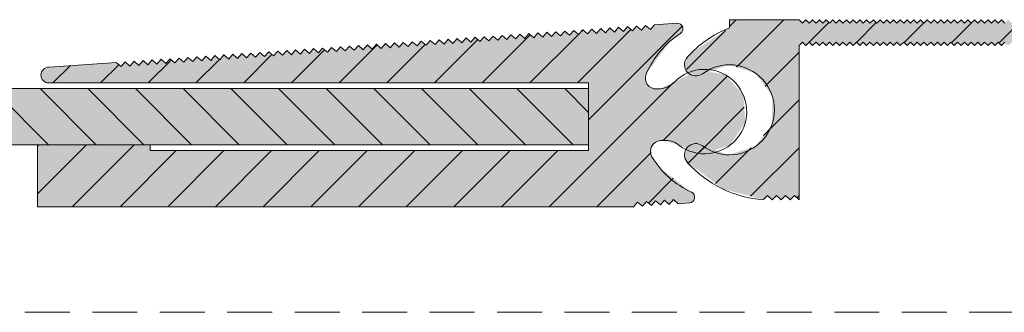
# Model space of a CAD drawing. Units: millimetres. Extents: x -325 to 417, y 399 to 1177.
# Drawn here: x -127 to -40, y 500 to 526 of the extents above; entities that cross this region are included whole.
import ezdxf

# ---------------------------------------------------------------- set-up
doc = ezdxf.new("R2010")
doc.units = ezdxf.units.MM
doc.linetypes.add('K5LT_DASHED', pattern=[6, 4, -2])
doc.linetypes.add('K5LT_THIN_INCLUDED_TO_HATCHING', pattern=[0])
pattern_1 = [(45, (0, 0), (-2.12132, 2.12132), [])]

msp = doc.modelspace()

# ---------------------------------------------------------------- hatches: boundary and pattern name
at = {"true_color": 0x99ccff}
for points in [[(-72.694, 509.548), (-72.323, 509.975), (-71.896, 509.604), (-71.524, 510.031), (-71.098, 509.659), (-70.726, 510.086), (-70.299, 509.715), (-69.928, 510.142), (-69.501, 509.771), (-69.13, 510.198), (-68.703, 509.827), (-67.706, 509.897), (-67.363, 510.067), (-67.242, 510.43), (-67.413, 510.773), (-67.531, 510.849), (-70.359, 513.025), (-71.044, 513.989), (-71.154, 514.708), (-70.724, 515.294), (-70.298, 515.429), (-70.016, 515.449), (-68.656, 515.038), (-66.369, 514.26), (-64.081, 515.038), (-62.743, 517.051), (-62.911, 519.461), (-64.515, 521.269), (-66.888, 521.723), (-69.046, 520.635), (-69.048, 520.633), (-70.337, 520.038), (-70.619, 520.018), (-71.308, 520.249), (-71.633, 520.899), (-71.558, 521.34), (-69.461, 524.227), (-68.516, 524.938), (-68.298, 525.253), (-68.367, 525.63), (-68.681, 525.848), (-68.822, 525.858), (-70.817, 525.718), (-71.188, 525.291), (-71.615, 525.662), (-71.986, 525.235), (-72.413, 525.606), (-72.784, 525.18), (-73.211, 525.551), (-73.582, 525.124), (-74.009, 525.495), (-74.38, 525.068), (-74.807, 525.439), (-75.178, 525.012), (-75.605, 525.383), (-75.976, 524.956), (-76.403, 525.327), (-76.774, 524.901), (-77.201, 525.272), (-77.572, 524.845), (-77.999, 525.216), (-78.371, 524.789), (-78.797, 525.16), (-79.169, 524.733), (-79.596, 525.104), (-79.967, 524.677), (-80.394, 525.048), (-80.765, 524.622), (-81.192, 524.993), (-81.563, 524.566), (-81.99, 524.937), (-82.361, 524.51), (-82.788, 524.881), (-83.159, 524.454), (-83.586, 524.825), (-83.957, 524.398), (-84.384, 524.769), (-84.755, 524.342), (-85.182, 524.714), (-85.553, 524.287), (-85.98, 524.658), (-86.351, 524.231), (-86.778, 524.602), (-87.149, 524.175), (-87.576, 524.546), (-87.947, 524.119), (-88.374, 524.49), (-88.745, 524.063), (-89.172, 524.435), (-89.543, 524.008), (-89.97, 524.379), (-90.341, 523.952), (-90.768, 524.323), (-91.139, 523.896), (-91.566, 524.267), (-91.937, 523.84), (-92.364, 524.211), (-92.735, 523.784), (-93.162, 524.156), (-93.534, 523.729), (-93.96, 524.1), (-94.332, 523.673), (-94.759, 524.044), (-95.13, 523.617), (-95.557, 523.988), (-95.928, 523.561), (-96.355, 523.932), (-96.726, 523.505), (-97.153, 523.877), (-97.524, 523.45), (-97.951, 523.821), (-98.322, 523.394), (-98.749, 523.765), (-99.12, 523.338), (-99.547, 523.709), (-99.918, 523.282), (-100.345, 523.653), (-100.716, 523.226), (-101.143, 523.597), (-101.514, 523.171), (-101.941, 523.542), (-102.312, 523.115), (-102.739, 523.486), (-103.11, 523.059), (-103.537, 523.43), (-103.908, 523.003), (-104.335, 523.374), (-104.706, 522.947), (-105.133, 523.318), (-105.504, 522.892), (-105.931, 523.263), (-106.302, 522.836), (-106.729, 523.207), (-107.1, 522.78), (-107.527, 523.151), (-107.898, 522.724), (-108.325, 523.095), (-108.696, 522.668), (-109.123, 523.039), (-109.495, 522.613), (-109.921, 522.984), (-110.293, 522.557), (-110.72, 522.928), (-111.091, 522.501), (-111.518, 522.872), (-111.889, 522.445), (-112.316, 522.816), (-112.687, 522.389), (-113.114, 522.76), (-113.485, 522.333), (-113.912, 522.705), (-114.283, 522.278), (-114.71, 522.649), (-115.081, 522.222), (-115.508, 522.593), (-115.879, 522.166), (-116.306, 522.537), (-116.677, 522.11), (-117.104, 522.481), (-117.475, 522.054), (-117.902, 522.426), (-118.273, 521.999), (-118.7, 522.37), (-124.187, 521.986), (-124.685, 521.951), (-125.183, 521.749), (-125.391, 521.254), (-125.189, 520.756), (-124.694, 520.548), (-76.694, 520.548), (-76.694, 514.548), (-115.694, 514.548), (-115.694, 515.048), (-125.694, 515.048), (-125.694, 509.548)], [(-57.953, 526.165), (-64.153, 526.165), (-64.153, 525.452), (-67.481, 523.27), (-67.898, 522.831), (-68.151, 522.109), (-67.819, 521.419), (-67.097, 521.166), (-66.553, 521.365), (-64.186, 522.164), (-61.807, 521.404), (-60.342, 519.381), (-60.364, 516.883), (-61.863, 514.885), (-64.255, 514.166), (-66.553, 514.965), (-67.294, 515.155), (-67.953, 514.765), (-68.143, 514.023), (-67.898, 513.498), (-64.708, 511.119), (-61.129, 510.188), (-60.753, 510.565), (-60.353, 510.165), (-59.953, 510.565), (-59.553, 510.165), (-59.153, 510.565), (-58.753, 510.165), (-58.353, 510.565), (-57.953, 510.165), (-57.953, 523.865), (-57.653, 524.165), (-57.353, 523.865), (-57.053, 524.165), (-56.753, 523.865), (-56.453, 524.165), (-56.153, 523.865), (-55.853, 524.165), (-55.553, 523.865), (-55.253, 524.165), (-54.953, 523.865), (-54.653, 524.165), (-54.353, 523.865), (-54.053, 524.165), (-53.753, 523.865), (-53.453, 524.165), (-53.153, 523.865), (-52.853, 524.165), (-52.553, 523.865), (-52.253, 524.165), (-51.953, 523.865), (-51.653, 524.165), (-51.353, 523.865), (-51.053, 524.165), (-50.753, 523.865), (-50.453, 524.165), (-50.153, 523.865), (-49.853, 524.165), (-49.553, 523.865), (-49.253, 524.165), (-48.953, 523.865), (-48.653, 524.165), (-48.353, 523.865), (-48.053, 524.165), (-47.753, 523.865), (-47.453, 524.165), (-47.153, 523.865), (-46.853, 524.165), (-46.553, 523.865), (-46.253, 524.165), (-45.953, 523.865), (-45.653, 524.165), (-45.353, 523.865), (-45.053, 524.165), (-44.753, 523.865), (-44.453, 524.165), (-44.153, 523.865), (-43.853, 524.165), (-43.553, 523.865), (-43.253, 524.165), (-42.953, 523.865), (-42.653, 524.165), (-42.353, 523.865), (-42.053, 524.165), (-41.753, 523.865), (-41.453, 524.165), (-41.153, 523.865), (-40.853, 524.165), (-40.553, 523.865), (-40.253, 524.165), (-39.953, 523.865), (-39.653, 524.165), (-39.353, 523.865), (-39.053, 524.165), (-38.753, 523.865), (-38.453, 524.165), (-38.153, 523.865), (-37.853, 524.165), (-37.553, 523.865), (-37.253, 524.165), (-36.953, 523.865), (-36.653, 524.165), (-36.353, 523.865), (-36.053, 524.165), (-35.753, 523.865), (-35.453, 524.165), (-35.153, 523.865), (-34.853, 524.165), (-34.553, 523.865), (-34.253, 524.165), (-33.953, 523.865), (-33.653, 524.165), (-33.353, 523.865), (-33.053, 524.165), (-32.753, 523.865), (-32.453, 524.165), (-32.153, 523.865), (-31.853, 524.165), (-31.553, 523.865), (-31.253, 524.165), (-30.953, 523.865), (-30.653, 524.165), (-30.353, 523.865), (-30.053, 524.165), (-29.753, 523.865), (-29.453, 524.165), (-29.153, 523.865), (-28.853, 524.165), (-28.553, 523.865), (-28.253, 524.165), (-27.953, 523.865), (-27.653, 524.165), (-27.353, 523.865), (-27.053, 524.165), (-26.753, 523.865), (-26.453, 524.165), (-26.153, 523.865), (-25.853, 524.165), (-25.553, 523.865), (-25.253, 524.165), (-24.953, 523.865), (-24.653, 524.165), (-24.353, 523.865), (-24.053, 524.165), (-23.753, 523.865), (-23.453, 524.165), (-23.153, 523.865), (-22.853, 524.165), (-22.553, 523.865), (-22.253, 524.165), (-21.953, 523.865), (-21.653, 524.165), (-21.353, 523.865), (-21.053, 524.165), (-20.753, 523.865), (-20.453, 524.165), (-20.153, 523.865), (-19.853, 524.165), (-19.553, 523.865), (-19.253, 524.165), (-18.953, 523.865), (-18.653, 524.165), (-18.353, 523.865), (-18.053, 524.165), (-17.753, 523.865), (-17.453, 524.165), (-17.153, 523.865), (-16.853, 524.165), (-16.553, 523.865), (-16.253, 524.165), (-15.953, 523.865), (-15.653, 524.165), (-15.353, 523.865), (-15.053, 524.165), (-14.753, 523.865), (-14.453, 524.165), (-14.153, 523.865), (-13.853, 524.165), (-13.553, 523.865), (-13.253, 524.165), (-12.953, 523.865), (-12.653, 524.165), (-12.353, 523.865), (-12.053, 524.165), (-11.753, 523.865), (-11.453, 524.165), (-11.153, 523.865), (-10.853, 524.165), (-10.553, 523.865), (-10.253, 524.165), (-9.953, 523.865), (-9.653, 524.165), (-9.353, 523.865), (-9.053, 524.165), (-8.753, 523.865), (-8.453, 524.165), (-8.153, 523.865), (-7.853, 524.165), (-7.553, 523.865), (-7.253, 524.165), (-6.953, 523.865), (-6.653, 524.165), (-6.353, 523.865), (-6.053, 524.165), (-5.753, 523.865), (-5.453, 524.165), (-5.153, 523.865), (-4.853, 524.165), (-4.553, 523.865), (-4.253, 524.165), (-3.953, 523.865), (-3.653, 524.165), (-3.353, 523.865), (-3.053, 524.165), (-2.753, 523.865), (-2.453, 524.165), (-2.153, 523.865), (-1.853, 524.165), (-1.553, 523.865), (-1.253, 524.165), (-0.953, 523.865), (-0.653, 524.165), (-0.353, 523.865), (0.354, 524.157), (0.647, 524.865), (0.647, 525.165), (0.354, 525.872), (-0.353, 526.165), (-0.653, 525.865), (-0.953, 526.165), (-1.253, 525.865), (-1.553, 526.165), (-1.853, 525.865), (-2.153, 526.165), (-2.453, 525.865), (-2.753, 526.165), (-3.053, 525.865), (-3.353, 526.165), (-3.653, 525.865), (-3.953, 526.165), (-4.253, 525.865), (-4.553, 526.165), (-4.853, 525.865), (-5.153, 526.165), (-5.453, 525.865), (-5.753, 526.165), (-6.053, 525.865), (-6.353, 526.165), (-6.653, 525.865), (-6.953, 526.165), (-7.253, 525.865), (-7.553, 526.165), (-7.853, 525.865), (-8.153, 526.165), (-8.453, 525.865), (-8.753, 526.165), (-9.053, 525.865), (-9.353, 526.165), (-9.653, 525.865), (-9.953, 526.165), (-10.253, 525.865), (-10.553, 526.165), (-10.853, 525.865), (-11.153, 526.165), (-11.453, 525.865), (-11.753, 526.165), (-12.053, 525.865), (-12.353, 526.165), (-12.653, 525.865), (-12.953, 526.165), (-13.253, 525.865), (-13.553, 526.165), (-13.853, 525.865), (-14.153, 526.165), (-14.453, 525.865), (-14.753, 526.165), (-15.053, 525.865), (-15.353, 526.165), (-15.653, 525.865), (-15.953, 526.165), (-16.253, 525.865), (-16.553, 526.165), (-16.853, 525.865), (-17.153, 526.165), (-17.453, 525.865), (-17.753, 526.165), (-18.053, 525.865), (-18.353, 526.165), (-18.653, 525.865), (-18.953, 526.165), (-19.253, 525.865), (-19.553, 526.165), (-19.853, 525.865), (-20.153, 526.165), (-20.453, 525.865), (-20.753, 526.165), (-21.053, 525.865), (-21.353, 526.165), (-21.653, 525.865), (-21.953, 526.165), (-22.253, 525.865), (-22.553, 526.165), (-22.853, 525.865), (-23.153, 526.165), (-23.453, 525.865), (-23.753, 526.165), (-24.053, 525.865), (-24.353, 526.165), (-24.653, 525.865), (-24.953, 526.165), (-25.253, 525.865), (-25.553, 526.165), (-25.853, 525.865), (-26.153, 526.165), (-26.453, 525.865), (-26.753, 526.165), (-27.053, 525.865), (-27.353, 526.165), (-27.653, 525.865), (-27.953, 526.165), (-28.253, 525.865), (-28.553, 526.165), (-28.853, 525.865), (-29.153, 526.165), (-29.453, 525.865), (-29.753, 526.165), (-30.053, 525.865), (-30.353, 526.165), (-30.653, 525.865), (-30.953, 526.165), (-31.253, 525.865), (-31.553, 526.165), (-31.853, 525.865), (-32.153, 526.165), (-32.453, 525.865), (-32.753, 526.165), (-33.053, 525.865), (-33.353, 526.165), (-33.653, 525.865), (-33.953, 526.165), (-34.253, 525.865), (-34.553, 526.165), (-34.853, 525.865), (-35.153, 526.165), (-35.453, 525.865), (-35.753, 526.165), (-36.053, 525.865), (-36.353, 526.165), (-36.653, 525.865), (-36.953, 526.165), (-37.253, 525.865), (-37.553, 526.165), (-37.853, 525.865), (-38.153, 526.165), (-38.453, 525.865), (-38.753, 526.165), (-39.053, 525.865), (-39.353, 526.165), (-39.653, 525.865), (-39.953, 526.165), (-40.253, 525.865), (-40.553, 526.165), (-40.853, 525.865), (-41.153, 526.165), (-41.453, 525.865), (-41.753, 526.165), (-42.053, 525.865), (-42.353, 526.165), (-42.653, 525.865), (-42.953, 526.165), (-43.253, 525.865), (-43.553, 526.165), (-43.853, 525.865), (-44.153, 526.165), (-44.453, 525.865), (-44.753, 526.165), (-45.053, 525.865), (-45.353, 526.165), (-45.653, 525.865), (-45.953, 526.165), (-46.253, 525.865), (-46.553, 526.165), (-46.853, 525.865), (-47.153, 526.165), (-47.453, 525.865), (-47.753, 526.165), (-48.053, 525.865), (-48.353, 526.165), (-48.653, 525.865), (-48.953, 526.165), (-49.253, 525.865), (-49.553, 526.165), (-49.853, 525.865), (-50.153, 526.165), (-50.453, 525.865), (-50.753, 526.165), (-51.053, 525.865), (-51.353, 526.165), (-51.653, 525.865), (-51.953, 526.165), (-52.253, 525.865), (-52.553, 526.165), (-52.853, 525.865), (-53.153, 526.165), (-53.453, 525.865), (-53.753, 526.165), (-54.053, 525.865), (-54.353, 526.165), (-54.653, 525.865), (-54.953, 526.165), (-55.253, 525.865), (-55.553, 526.165), (-55.853, 525.865), (-56.153, 526.165), (-56.453, 525.865), (-56.753, 526.165), (-57.053, 525.865), (-57.353, 526.165), (-57.653, 525.865)], [(-76.694, 520.048), (-196.694, 520.048), (-196.694, 515.048), (-178.543, 515.048), (-149.194, 515.048), (-76.694, 515.048)]]:
    msp.add_hatch(color=151, dxfattribs=at).paths.add_polyline_path(points)
h = msp.add_hatch()
h.set_pattern_fill('', angle=45, style=0, pattern_type=0)
h.set_pattern_definition(pattern_1)
h.paths.add_polyline_path([(-76.694, 514.548), (-115.694, 514.548), (-115.694, 515.048), (-125.694, 515.048), (-125.694, 509.548), (-72.694, 509.548), (-72.323, 509.975), (-71.896, 509.604), (-71.524, 510.031), (-71.098, 509.659), (-70.726, 510.086), (-70.299, 509.715), (-69.928, 510.142), (-69.501, 509.771), (-69.13, 510.198), (-68.703, 509.827), (-67.706, 509.897), (-67.363, 510.067), (-67.242, 510.43), (-67.413, 510.773), (-67.531, 510.849), (-70.359, 513.025), (-71.044, 513.989), (-71.154, 514.708), (-70.724, 515.294), (-70.298, 515.429), (-70.016, 515.449), (-68.656, 515.038), (-66.369, 514.26), (-64.081, 515.038), (-62.743, 517.051), (-62.911, 519.461), (-64.515, 521.269), (-66.888, 521.723), (-69.046, 520.635), (-69.048, 520.633), (-70.337, 520.038), (-70.619, 520.018), (-71.308, 520.249), (-71.633, 520.899), (-71.558, 521.34), (-69.461, 524.227), (-68.516, 524.938), (-68.298, 525.253), (-68.367, 525.63), (-68.681, 525.848), (-68.822, 525.858), (-70.817, 525.718), (-71.188, 525.291), (-71.615, 525.662), (-71.986, 525.235), (-72.413, 525.606), (-72.784, 525.18), (-73.211, 525.551), (-73.582, 525.124), (-74.009, 525.495), (-74.38, 525.068), (-74.807, 525.439), (-75.178, 525.012), (-75.605, 525.383), (-75.976, 524.956), (-76.403, 525.327), (-76.774, 524.901), (-77.201, 525.272), (-77.572, 524.845), (-77.999, 525.216), (-78.371, 524.789), (-78.797, 525.16), (-79.169, 524.733), (-79.596, 525.104), (-79.967, 524.677), (-80.394, 525.048), (-80.765, 524.622), (-81.192, 524.993), (-81.563, 524.566), (-81.99, 524.937), (-82.361, 524.51), (-82.788, 524.881), (-83.159, 524.454), (-83.586, 524.825), (-83.957, 524.398), (-84.384, 524.769), (-84.755, 524.342), (-85.182, 524.714), (-85.553, 524.287), (-85.98, 524.658), (-86.351, 524.231), (-86.778, 524.602), (-87.149, 524.175), (-87.576, 524.546), (-87.947, 524.119), (-88.374, 524.49), (-88.745, 524.063), (-89.172, 524.435), (-89.543, 524.008), (-89.97, 524.379), (-90.341, 523.952), (-90.768, 524.323), (-91.139, 523.896), (-91.566, 524.267), (-91.937, 523.84), (-92.364, 524.211), (-92.735, 523.784), (-93.162, 524.156), (-93.534, 523.729), (-93.96, 524.1), (-94.332, 523.673), (-94.759, 524.044), (-95.13, 523.617), (-95.557, 523.988), (-95.928, 523.561), (-96.355, 523.932), (-96.726, 523.505), (-97.153, 523.877), (-97.524, 523.45), (-97.951, 523.821), (-98.322, 523.394), (-98.749, 523.765), (-99.12, 523.338), (-99.547, 523.709), (-99.918, 523.282), (-100.345, 523.653), (-100.716, 523.226), (-101.143, 523.597), (-101.514, 523.171), (-101.941, 523.542), (-102.312, 523.115), (-102.739, 523.486), (-103.11, 523.059), (-103.537, 523.43), (-103.908, 523.003), (-104.335, 523.374), (-104.706, 522.947), (-105.133, 523.318), (-105.504, 522.892), (-105.931, 523.263), (-106.302, 522.836), (-106.729, 523.207), (-107.1, 522.78), (-107.527, 523.151), (-107.898, 522.724), (-108.325, 523.095), (-108.696, 522.668), (-109.123, 523.039), (-109.495, 522.613), (-109.921, 522.984), (-110.293, 522.557), (-110.72, 522.928), (-111.091, 522.501), (-111.518, 522.872), (-111.889, 522.445), (-112.316, 522.816), (-112.687, 522.389), (-113.114, 522.76), (-113.485, 522.333), (-113.912, 522.705), (-114.283, 522.278), (-114.71, 522.649), (-115.081, 522.222), (-115.508, 522.593), (-115.879, 522.166), (-116.306, 522.537), (-116.677, 522.11), (-117.104, 522.481), (-117.475, 522.054), (-117.902, 522.426), (-118.273, 521.999), (-118.7, 522.37), (-124.187, 521.986), (-124.685, 521.951), (-125.183, 521.749), (-125.391, 521.254), (-125.189, 520.756), (-124.694, 520.548), (-76.694, 520.548)])
h = msp.add_hatch()
h.set_pattern_fill('', angle=45, style=0, pattern_type=0)
h.set_pattern_definition(pattern_1)
h.paths.add_polyline_path([(-66.553, 521.365), (-64.186, 522.164), (-61.807, 521.404), (-60.342, 519.381), (-60.364, 516.883), (-61.863, 514.885), (-64.255, 514.166), (-66.553, 514.965), (-67.294, 515.155), (-67.953, 514.765), (-68.143, 514.023), (-67.898, 513.498), (-64.708, 511.119), (-61.129, 510.188), (-60.753, 510.565), (-60.353, 510.165), (-59.953, 510.565), (-59.553, 510.165), (-59.153, 510.565), (-58.753, 510.165), (-58.353, 510.565), (-57.953, 510.165), (-57.953, 523.865), (-57.653, 524.165), (-57.353, 523.865), (-57.053, 524.165), (-56.753, 523.865), (-56.453, 524.165), (-56.153, 523.865), (-55.853, 524.165), (-55.553, 523.865), (-55.253, 524.165), (-54.953, 523.865), (-54.653, 524.165), (-54.353, 523.865), (-54.053, 524.165), (-53.753, 523.865), (-53.453, 524.165), (-53.153, 523.865), (-52.853, 524.165), (-52.553, 523.865), (-52.253, 524.165), (-51.953, 523.865), (-51.653, 524.165), (-51.353, 523.865), (-51.053, 524.165), (-50.753, 523.865), (-50.453, 524.165), (-50.153, 523.865), (-49.853, 524.165), (-49.553, 523.865), (-49.253, 524.165), (-48.953, 523.865), (-48.653, 524.165), (-48.353, 523.865), (-48.053, 524.165), (-47.753, 523.865), (-47.453, 524.165), (-47.153, 523.865), (-46.853, 524.165), (-46.553, 523.865), (-46.253, 524.165), (-45.953, 523.865), (-45.653, 524.165), (-45.353, 523.865), (-45.053, 524.165), (-44.753, 523.865), (-44.453, 524.165), (-44.153, 523.865), (-43.853, 524.165), (-43.553, 523.865), (-43.253, 524.165), (-42.953, 523.865), (-42.653, 524.165), (-42.353, 523.865), (-42.053, 524.165), (-41.753, 523.865), (-41.453, 524.165), (-41.153, 523.865), (-40.853, 524.165), (-40.553, 523.865), (-40.253, 524.165), (-39.953, 523.865), (-39.653, 524.165), (-39.353, 523.865), (-39.053, 524.165), (-38.753, 523.865), (-38.453, 524.165), (-38.153, 523.865), (-37.853, 524.165), (-37.553, 523.865), (-37.253, 524.165), (-36.953, 523.865), (-36.653, 524.165), (-36.353, 523.865), (-36.053, 524.165), (-35.753, 523.865), (-35.453, 524.165), (-35.153, 523.865), (-34.853, 524.165), (-34.553, 523.865), (-34.253, 524.165), (-33.953, 523.865), (-33.653, 524.165), (-33.353, 523.865), (-33.053, 524.165), (-32.753, 523.865), (-32.453, 524.165), (-32.153, 523.865), (-31.853, 524.165), (-31.553, 523.865), (-31.253, 524.165), (-30.953, 523.865), (-30.653, 524.165), (-30.353, 523.865), (-30.053, 524.165), (-29.753, 523.865), (-29.453, 524.165), (-29.153, 523.865), (-28.853, 524.165), (-28.553, 523.865), (-28.253, 524.165), (-27.953, 523.865), (-27.653, 524.165), (-27.353, 523.865), (-27.053, 524.165), (-26.753, 523.865), (-26.453, 524.165), (-26.153, 523.865), (-25.853, 524.165), (-25.553, 523.865), (-25.253, 524.165), (-24.953, 523.865), (-24.653, 524.165), (-24.353, 523.865), (-24.053, 524.165), (-23.753, 523.865), (-23.453, 524.165), (-23.153, 523.865), (-22.853, 524.165), (-22.553, 523.865), (-22.253, 524.165), (-21.953, 523.865), (-21.653, 524.165), (-21.353, 523.865), (-21.053, 524.165), (-20.753, 523.865), (-20.453, 524.165), (-20.153, 523.865), (-19.853, 524.165), (-19.553, 523.865), (-19.253, 524.165), (-18.953, 523.865), (-18.653, 524.165), (-18.353, 523.865), (-18.053, 524.165), (-17.753, 523.865), (-17.453, 524.165), (-17.153, 523.865), (-16.853, 524.165), (-16.553, 523.865), (-16.253, 524.165), (-15.953, 523.865), (-15.653, 524.165), (-15.353, 523.865), (-15.053, 524.165), (-14.753, 523.865), (-14.453, 524.165), (-14.153, 523.865), (-13.853, 524.165), (-13.553, 523.865), (-13.253, 524.165), (-12.953, 523.865), (-12.653, 524.165), (-12.353, 523.865), (-12.053, 524.165), (-11.753, 523.865), (-11.453, 524.165), (-11.153, 523.865), (-10.853, 524.165), (-10.553, 523.865), (-10.253, 524.165), (-9.953, 523.865), (-9.653, 524.165), (-9.353, 523.865), (-9.053, 524.165), (-8.753, 523.865), (-8.453, 524.165), (-8.153, 523.865), (-7.853, 524.165), (-7.553, 523.865), (-7.253, 524.165), (-6.953, 523.865), (-6.653, 524.165), (-6.353, 523.865), (-6.053, 524.165), (-5.753, 523.865), (-5.453, 524.165), (-5.153, 523.865), (-4.853, 524.165), (-4.553, 523.865), (-4.253, 524.165), (-3.953, 523.865), (-3.653, 524.165), (-3.353, 523.865), (-3.053, 524.165), (-2.753, 523.865), (-2.453, 524.165), (-2.153, 523.865), (-1.853, 524.165), (-1.553, 523.865), (-1.253, 524.165), (-0.953, 523.865), (-0.653, 524.165), (-0.353, 523.865), (0.354, 524.157), (0.647, 524.865), (0.647, 525.165), (0.354, 525.872), (-0.353, 526.165), (-0.653, 525.865), (-0.953, 526.165), (-1.253, 525.865), (-1.553, 526.165), (-1.853, 525.865), (-2.153, 526.165), (-2.453, 525.865), (-2.753, 526.165), (-3.053, 525.865), (-3.353, 526.165), (-3.653, 525.865), (-3.953, 526.165), (-4.253, 525.865), (-4.553, 526.165), (-4.853, 525.865), (-5.153, 526.165), (-5.453, 525.865), (-5.753, 526.165), (-6.053, 525.865), (-6.353, 526.165), (-6.653, 525.865), (-6.953, 526.165), (-7.253, 525.865), (-7.553, 526.165), (-7.853, 525.865), (-8.153, 526.165), (-8.453, 525.865), (-8.753, 526.165), (-9.053, 525.865), (-9.353, 526.165), (-9.653, 525.865), (-9.953, 526.165), (-10.253, 525.865), (-10.553, 526.165), (-10.853, 525.865), (-11.153, 526.165), (-11.453, 525.865), (-11.753, 526.165), (-12.053, 525.865), (-12.353, 526.165), (-12.653, 525.865), (-12.953, 526.165), (-13.253, 525.865), (-13.553, 526.165), (-13.853, 525.865), (-14.153, 526.165), (-14.453, 525.865), (-14.753, 526.165), (-15.053, 525.865), (-15.353, 526.165), (-15.653, 525.865), (-15.953, 526.165), (-16.253, 525.865), (-16.553, 526.165), (-16.853, 525.865), (-17.153, 526.165), (-17.453, 525.865), (-17.753, 526.165), (-18.053, 525.865), (-18.353, 526.165), (-18.653, 525.865), (-18.953, 526.165), (-19.253, 525.865), (-19.553, 526.165), (-19.853, 525.865), (-20.153, 526.165), (-20.453, 525.865), (-20.753, 526.165), (-21.053, 525.865), (-21.353, 526.165), (-21.653, 525.865), (-21.953, 526.165), (-22.253, 525.865), (-22.553, 526.165), (-22.853, 525.865), (-23.153, 526.165), (-23.453, 525.865), (-23.753, 526.165), (-24.053, 525.865), (-24.353, 526.165), (-24.653, 525.865), (-24.953, 526.165), (-25.253, 525.865), (-25.553, 526.165), (-25.853, 525.865), (-26.153, 526.165), (-26.453, 525.865), (-26.753, 526.165), (-27.053, 525.865), (-27.353, 526.165), (-27.653, 525.865), (-27.953, 526.165), (-28.253, 525.865), (-28.553, 526.165), (-28.853, 525.865), (-29.153, 526.165), (-29.453, 525.865), (-29.753, 526.165), (-30.053, 525.865), (-30.353, 526.165), (-30.653, 525.865), (-30.953, 526.165), (-31.253, 525.865), (-31.553, 526.165), (-31.853, 525.865), (-32.153, 526.165), (-32.453, 525.865), (-32.753, 526.165), (-33.053, 525.865), (-33.353, 526.165), (-33.653, 525.865), (-33.953, 526.165), (-34.253, 525.865), (-34.553, 526.165), (-34.853, 525.865), (-35.153, 526.165), (-35.453, 525.865), (-35.753, 526.165), (-36.053, 525.865), (-36.353, 526.165), (-36.653, 525.865), (-36.953, 526.165), (-37.253, 525.865), (-37.553, 526.165), (-37.853, 525.865), (-38.153, 526.165), (-38.453, 525.865), (-38.753, 526.165), (-39.053, 525.865), (-39.353, 526.165), (-39.653, 525.865), (-39.953, 526.165), (-40.253, 525.865), (-40.553, 526.165), (-40.853, 525.865), (-41.153, 526.165), (-41.453, 525.865), (-41.753, 526.165), (-42.053, 525.865), (-42.353, 526.165), (-42.653, 525.865), (-42.953, 526.165), (-43.253, 525.865), (-43.553, 526.165), (-43.853, 525.865), (-44.153, 526.165), (-44.453, 525.865), (-44.753, 526.165), (-45.053, 525.865), (-45.353, 526.165), (-45.653, 525.865), (-45.953, 526.165), (-46.253, 525.865), (-46.553, 526.165), (-46.853, 525.865), (-47.153, 526.165), (-47.453, 525.865), (-47.753, 526.165), (-48.053, 525.865), (-48.353, 526.165), (-48.653, 525.865), (-48.953, 526.165), (-49.253, 525.865), (-49.553, 526.165), (-49.853, 525.865), (-50.153, 526.165), (-50.453, 525.865), (-50.753, 526.165), (-51.053, 525.865), (-51.353, 526.165), (-51.653, 525.865), (-51.953, 526.165), (-52.253, 525.865), (-52.553, 526.165), (-52.853, 525.865), (-53.153, 526.165), (-53.453, 525.865), (-53.753, 526.165), (-54.053, 525.865), (-54.353, 526.165), (-54.653, 525.865), (-54.953, 526.165), (-55.253, 525.865), (-55.553, 526.165), (-55.853, 525.865), (-56.153, 526.165), (-56.453, 525.865), (-56.753, 526.165), (-57.053, 525.865), (-57.353, 526.165), (-57.653, 525.865), (-57.953, 526.165), (-64.153, 526.165), (-64.153, 525.452), (-67.481, 523.27), (-67.898, 522.831), (-68.151, 522.109), (-67.819, 521.419), (-67.097, 521.166)])
h = msp.add_hatch()
h.set_pattern_fill('', angle=-45, style=0, pattern_type=0)
h.set_pattern_definition([(-45, (0, 0), (2.12132, 2.12132), [])])
h.paths.add_polyline_path([(-178.543, 515.048), (-149.194, 515.048), (-76.694, 515.048), (-76.694, 520.048), (-196.694, 520.048), (-196.694, 515.048)])

# ---------------------------------------------------------------- linework, layer by layer
at = {"color": 7, "linetype": 'K5LT_THIN_INCLUDED_TO_HATCHING', "lineweight": 18}
for p, q in [((-64.153, 525.452), (-64.153, 526.165)), ((-64.153, 526.165), (-57.953, 526.165)), ((-57.953, 526.165), (-57.653, 525.865)), ((-57.653, 525.865), (-57.353, 526.165)), ((-57.353, 526.165), (-57.053, 525.865)), ((-57.053, 525.865), (-56.753, 526.165)), ((-56.753, 526.165), (-56.453, 525.865)), ((-56.453, 525.865), (-56.153, 526.165)), ((-56.153, 526.165), (-55.853, 525.865)), ((-55.853, 525.865), (-55.553, 526.165)), ((-55.553, 526.165), (-55.253, 525.865)), ((-55.253, 525.865), (-54.953, 526.165)), ((-54.953, 526.165), (-54.653, 525.865)), ((-54.653, 525.865), (-54.353, 526.165)), ((-54.353, 526.165), (-54.053, 525.865)), ((-54.053, 525.865), (-53.753, 526.165)), ((-53.753, 526.165), (-53.453, 525.865)), ((-53.453, 525.865), (-53.153, 526.165)), ((-53.153, 526.165), (-52.853, 525.865)), ((-52.853, 525.865), (-52.553, 526.165)), ((-52.553, 526.165), (-52.253, 525.865)), ((-52.253, 525.865), (-51.953, 526.165)), ((-51.953, 526.165), (-51.653, 525.865)), ((-51.653, 525.865), (-51.353, 526.165)), ((-51.353, 526.165), (-51.053, 525.865)), ((-51.053, 525.865), (-50.753, 526.165)), ((-50.753, 526.165), (-50.453, 525.865)), ((-50.453, 525.865), (-50.153, 526.165)), ((-50.153, 526.165), (-49.853, 525.865)), ((-49.853, 525.865), (-49.553, 526.165)), ((-49.553, 526.165), (-49.253, 525.865)), ((-49.253, 525.865), (-48.953, 526.165)), ((-48.953, 526.165), (-48.653, 525.865)), ((-48.653, 525.865), (-48.353, 526.165)), ((-48.353, 526.165), (-48.053, 525.865)), ((-48.053, 525.865), (-47.753, 526.165)), ((-47.753, 526.165), (-47.453, 525.865)), ((-47.453, 525.865), (-47.153, 526.165)), ((-47.153, 526.165), (-46.853, 525.865)), ((-46.853, 525.865), (-46.553, 526.165)), ((-46.553, 526.165), (-46.253, 525.865)), ((-46.253, 525.865), (-45.953, 526.165)), ((-45.953, 526.165), (-45.653, 525.865)), ((-45.653, 525.865), (-45.353, 526.165)), ((-45.353, 526.165), (-45.053, 525.865)), ((-45.053, 525.865), (-44.753, 526.165)), ((-44.753, 526.165), (-44.453, 525.865)), ((-44.453, 525.865), (-44.153, 526.165)), ((-44.153, 526.165), (-43.853, 525.865)), ((-43.853, 525.865), (-43.553, 526.165)), ((-43.553, 526.165), (-43.253, 525.865)), ((-43.253, 525.865), (-42.953, 526.165)), ((-42.953, 526.165), (-42.653, 525.865)), ((-42.653, 525.865), (-42.353, 526.165)), ((-42.353, 526.165), (-42.053, 525.865)), ((-42.053, 525.865), (-41.753, 526.165)), ((-41.753, 526.165), (-41.453, 525.865)), ((-41.453, 525.865), (-41.153, 526.165)), ((-41.153, 526.165), (-40.853, 525.865)), ((-40.853, 525.865), (-40.553, 526.165)), ((-40.553, 526.165), (-40.253, 525.865)), ((-40.253, 525.865), (-39.953, 526.165)), ((-39.953, 526.165), (-39.653, 525.865)), ((-57.953, 523.865), (-57.653, 524.165)), ((-57.953, 510.165), (-57.953, 523.865)), ((-57.653, 524.165), (-57.353, 523.865)), ((-57.353, 523.865), (-57.053, 524.165)), ((-57.053, 524.165), (-56.753, 523.865)), ((-56.753, 523.865), (-56.453, 524.165)), ((-56.453, 524.165), (-56.153, 523.865)), ((-56.153, 523.865), (-55.853, 524.165)), ((-55.853, 524.165), (-55.553, 523.865)), ((-55.553, 523.865), (-55.253, 524.165)), ((-55.253, 524.165), (-54.953, 523.865)), ((-54.953, 523.865), (-54.653, 524.165)), ((-54.653, 524.165), (-54.353, 523.865)), ((-54.353, 523.865), (-54.053, 524.165)), ((-54.053, 524.165), (-53.753, 523.865)), ((-53.753, 523.865), (-53.453, 524.165)), ((-53.453, 524.165), (-53.153, 523.865)), ((-53.153, 523.865), (-52.853, 524.165)), ((-52.853, 524.165), (-52.553, 523.865)), ((-52.553, 523.865), (-52.253, 524.165)), ((-52.253, 524.165), (-51.953, 523.865)), ((-51.953, 523.865), (-51.653, 524.165)), ((-51.653, 524.165), (-51.353, 523.865)), ((-51.353, 523.865), (-51.053, 524.165)), ((-51.053, 524.165), (-50.753, 523.865)), ((-50.753, 523.865), (-50.453, 524.165)), ((-50.453, 524.165), (-50.153, 523.865)), ((-50.153, 523.865), (-49.853, 524.165)), ((-49.853, 524.165), (-49.553, 523.865)), ((-49.553, 523.865), (-49.253, 524.165)), ((-49.253, 524.165), (-48.953, 523.865)), ((-48.953, 523.865), (-48.653, 524.165)), ((-48.653, 524.165), (-48.353, 523.865)), ((-48.353, 523.865), (-48.053, 524.165)), ((-48.053, 524.165), (-47.753, 523.865)), ((-47.753, 523.865), (-47.453, 524.165)), ((-47.453, 524.165), (-47.153, 523.865)), ((-47.153, 523.865), (-46.853, 524.165)), ((-46.853, 524.165), (-46.553, 523.865)), ((-46.553, 523.865), (-46.253, 524.165)), ((-46.253, 524.165), (-45.953, 523.865)), ((-45.953, 523.865), (-45.653, 524.165)), ((-45.653, 524.165), (-45.353, 523.865)), ((-45.353, 523.865), (-45.053, 524.165)), ((-45.053, 524.165), (-44.753, 523.865)), ((-44.753, 523.865), (-44.453, 524.165)), ((-44.453, 524.165), (-44.153, 523.865)), ((-44.153, 523.865), (-43.853, 524.165)), ((-43.853, 524.165), (-43.553, 523.865)), ((-43.553, 523.865), (-43.253, 524.165)), ((-43.253, 524.165), (-42.953, 523.865)), ((-42.953, 523.865), (-42.653, 524.165)), ((-42.653, 524.165), (-42.353, 523.865)), ((-42.353, 523.865), (-42.053, 524.165)), ((-42.053, 524.165), (-41.753, 523.865)), ((-41.753, 523.865), (-41.453, 524.165)), ((-41.453, 524.165), (-41.153, 523.865)), ((-41.153, 523.865), (-40.853, 524.165)), ((-40.853, 524.165), (-40.553, 523.865)), ((-40.553, 523.865), (-40.253, 524.165)), ((-40.253, 524.165), (-39.953, 523.865)), ((-39.953, 523.865), (-39.653, 524.165)), ((-196.694, 520.048), (-76.694, 520.048)), ((-76.694, 520.048), (-76.694, 515.048)), ((-76.694, 515.048), (-196.694, 515.048)), ((-60.753, 510.565), (-61.129, 510.188)), ((-60.353, 510.165), (-60.753, 510.565)), ((-59.953, 510.565), (-60.353, 510.165)), ((-59.553, 510.165), (-59.953, 510.565)), ((-59.153, 510.565), (-59.553, 510.165)), ((-58.753, 510.165), (-59.153, 510.565)), ((-58.353, 510.565), (-58.753, 510.165)), ((-57.953, 510.165), (-58.353, 510.565))]:
    msp.add_line(p, q, dxfattribs=at)
at = {"color": 7, "linetype": 'K5LT_DASHED', "lineweight": 18}
msp.add_line((-324.822, 500.188), (417.178, 500.188), dxfattribs=at)
at = {"color": 7, "linetype": 'K5LT_THIN_INCLUDED_TO_HATCHING', "lineweight": 18}
msp.add_lwpolyline([(-125.694, 509.548), (-72.694, 509.548), (-72.323, 509.975), (-71.896, 509.604), (-71.524, 510.031), (-71.098, 509.659), (-70.726, 510.086), (-70.299, 509.715), (-69.928, 510.142), (-69.501, 509.771), (-69.13, 510.198), (-68.703, 509.827), (-67.706, 509.897, 0.775764), (-67.531, 510.849, -0.14946), (-71.044, 513.989, -0.561231), (-70.298, 515.429), (-70.016, 515.449, -0.183523), (-68.656, 515.038, 2.224975), (-69.048, 520.633, -0.183523), (-70.337, 520.038), (-70.619, 520.018, -0.561231), (-71.558, 521.34, -0.14946), (-68.516, 524.938, 0.775764), (-68.822, 525.858), (-70.817, 525.718), (-71.188, 525.291), (-71.615, 525.662), (-71.986, 525.235), (-72.413, 525.606), (-72.784, 525.18), (-73.211, 525.551), (-73.582, 525.124), (-74.009, 525.495), (-74.38, 525.068), (-74.807, 525.439), (-75.178, 525.012), (-75.605, 525.383), (-75.976, 524.956), (-76.403, 525.327), (-76.774, 524.901), (-77.201, 525.272), (-77.572, 524.845), (-77.999, 525.216), (-78.371, 524.789), (-78.797, 525.16), (-79.169, 524.733), (-79.596, 525.104), (-79.967, 524.677), (-80.394, 525.048), (-80.765, 524.622), (-81.192, 524.993), (-81.563, 524.566), (-81.99, 524.937), (-82.361, 524.51), (-82.788, 524.881), (-83.159, 524.454), (-83.586, 524.825), (-83.957, 524.398), (-84.384, 524.769), (-84.755, 524.342), (-85.182, 524.714), (-85.553, 524.287), (-85.98, 524.658), (-86.351, 524.231), (-86.778, 524.602), (-87.149, 524.175), (-87.576, 524.546), (-87.947, 524.119), (-88.374, 524.49), (-88.745, 524.063), (-89.172, 524.435), (-89.543, 524.008), (-89.97, 524.379), (-90.341, 523.952), (-90.768, 524.323), (-91.139, 523.896), (-91.566, 524.267), (-91.937, 523.84), (-92.364, 524.211), (-92.735, 523.784), (-93.162, 524.156), (-93.534, 523.729), (-93.96, 524.1), (-94.332, 523.673), (-94.759, 524.044), (-95.13, 523.617), (-95.557, 523.988), (-95.928, 523.561), (-96.355, 523.932), (-96.726, 523.505), (-97.153, 523.877), (-97.524, 523.45), (-97.951, 523.821), (-98.322, 523.394), (-98.749, 523.765), (-99.12, 523.338), (-99.547, 523.709), (-99.918, 523.282), (-100.345, 523.653), (-100.716, 523.226), (-101.143, 523.597), (-101.514, 523.171), (-101.941, 523.542), (-102.312, 523.115), (-102.739, 523.486), (-103.11, 523.059), (-103.537, 523.43), (-103.908, 523.003), (-104.335, 523.374), (-104.706, 522.947), (-105.133, 523.318), (-105.504, 522.892), (-105.931, 523.263), (-106.302, 522.836), (-106.729, 523.207), (-107.1, 522.78), (-107.527, 523.151), (-107.898, 522.724), (-108.325, 523.095), (-108.696, 522.668), (-109.123, 523.039), (-109.495, 522.613), (-109.921, 522.984), (-110.293, 522.557), (-110.72, 522.928), (-111.091, 522.501), (-111.518, 522.872), (-111.889, 522.445), (-112.316, 522.816), (-112.687, 522.389), (-113.114, 522.76), (-113.485, 522.333), (-113.912, 522.705), (-114.283, 522.278), (-114.71, 522.649), (-115.081, 522.222), (-115.508, 522.593), (-115.879, 522.166), (-116.306, 522.537), (-116.677, 522.11), (-117.104, 522.481), (-117.475, 522.054), (-117.902, 522.426), (-118.273, 521.999), (-118.7, 522.37), (-124.187, 521.986), (-124.685, 521.951, 1), (-124.694, 520.548), (-76.694, 520.548), (-76.694, 514.548), (-115.694, 514.548), (-115.694, 515.048), (-125.694, 515.048)], format="xyb", close=True, dxfattribs=at)
for centre, radius, start, end in [((-60.445, 516.165), 10, 111.76622, 138.18969), ((-67.153, 522.165), 1, 138.18969, 306.8699), ((-64.153, 518.165), 4, 233.1301, 126.8699), ((-67.153, 514.165), 1, 53.1301, 221.81031), ((-60.445, 520.165), 10, 221.81031, 266.07369)]:
    msp.add_arc(centre, radius, start, end, dxfattribs=at)

doc.saveas('drawing.dxf')
